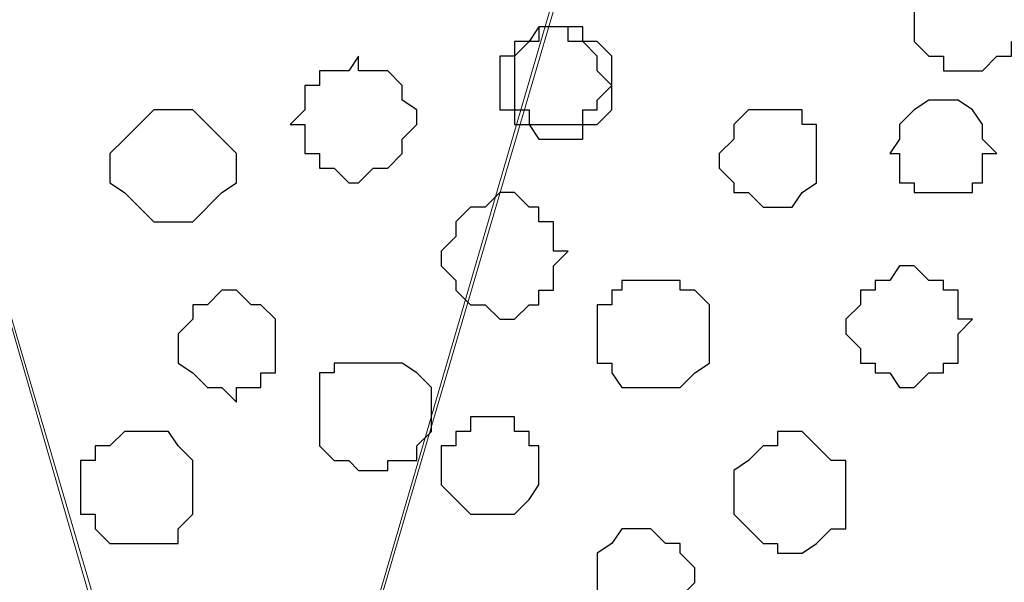
# Model space of a CAD drawing. Units: centimetres. Extents: x -8.8 to 8.5, y -11.7 to 13.4.
# Drawn here: x 3 to 3.4, y -0.4 to -0.1 of the extents above; entities that cross this region are included whole.
import ezdxf

# ---------------------------------------------------------------- set-up
doc = ezdxf.new("R2010")
doc.units = ezdxf.units.CM
doc.header["$MEASUREMENT"] = 0
doc.layers.add('Layer 1', color=7, linetype='Continuous')

msp = doc.modelspace()

# ---------------------------------------------------------------- linework, layer by layer
at = {"layer": 'Layer 1', "lineweight": 9}
for points, knots in [([(-0.62724, -0.37959), (-0.62724, 0.04495), (-0.62724, 0.67451), (-0.62724, 0.67451), (-0.62724, 0.67451), (-0.62724, 0.67451), (5.06024, 0.67451), (5.06024, 0.67451), (5.06024, 0.67451), (5.06024, 0.67451), (5.06024, -0.75847), (5.06024, -0.75847), (5.06024, -0.75847), (3.30246, -0.75847), (1.74131, -0.75847)], [0.3342945, 0.3342945, 0.3342945, 0.3342945, 0.5, 0.5, 0.5, 0.5, 0.75, 0.75, 0.75, 0.75, 1, 1, 1, 1.1389834, 1.1389834, 1.1389834, 1.1389834]), ([(3.07269, -0.57856), (3.07269, -0.57856), (2.77001, 0.45226), (2.77001, 0.45226), (2.77001, 0.45226), (2.77001, 0.45226), (2.76578, 0.47131), (2.76578, 0.47131), (2.76578, 0.47131), (2.76578, 0.47131), (2.77001, 0.48824), (2.77001, 0.48824), (2.77001, 0.48824), (2.77001, 0.48824), (2.77636, 0.50094), (2.77636, 0.50094), (2.77636, 0.50094), (2.77636, 0.50094), (2.78271, 0.51788), (2.78271, 0.51788), (2.78271, 0.51788), (2.78271, 0.51788), (2.81234, 0.54328), (2.81234, 0.54328), (2.81234, 0.54328), (2.81234, 0.54328), (2.85468, 0.56656), (2.85468, 0.56656), (2.85468, 0.56656), (2.85468, 0.56656), (2.90336, 0.58561), (2.90336, 0.58561), (2.90336, 0.58561), (2.90336, 0.58561), (2.95839, 0.59619), (2.95839, 0.59619), (2.95839, 0.59619), (2.95839, 0.59619), (3.01131, 0.60254), (3.01131, 0.60254), (3.01131, 0.60254), (3.01131, 0.60254), (3.07904, 0.60889), (3.07904, 0.60889), (3.07904, 0.60889), (3.07904, 0.60889), (3.13831, 0.60254), (3.13831, 0.60254), (3.13831, 0.60254), (3.13831, 0.60254), (3.19334, 0.59619), (3.19334, 0.59619), (3.19334, 0.59619), (3.19334, 0.59619), (3.24626, 0.58561), (3.24626, 0.58561), (3.24626, 0.58561), (3.24626, 0.58561), (3.29494, 0.56656), (3.29494, 0.56656), (3.29494, 0.56656), (3.29494, 0.56656), (3.33728, 0.54328), (3.33728, 0.54328), (3.33728, 0.54328), (3.33728, 0.54328), (3.36056, 0.51788), (3.36056, 0.51788), (3.36056, 0.51788), (3.36056, 0.51788), (3.37326, 0.50094), (3.37326, 0.50094), (3.37326, 0.50094), (3.37326, 0.50094), (3.37326, 0.48824), (3.37326, 0.48824), (3.37326, 0.48824), (3.37326, 0.48824), (3.37961, 0.47131), (3.37961, 0.47131), (3.37961, 0.47131), (3.37961, 0.47131), (3.37326, 0.45226), (3.37326, 0.45226), (3.37326, 0.45226), (3.37326, 0.45226), (3.07269, -0.57856), (3.07269, -0.57856)], [0, 0, 0, 0, 0.045455, 0.045455, 0.045455, 0.045455, 0.090909, 0.090909, 0.090909, 0.090909, 0.136364, 0.136364, 0.136364, 0.136364, 0.181818, 0.181818, 0.181818, 0.181818, 0.227273, 0.227273, 0.227273, 0.227273, 0.272727, 0.272727, 0.272727, 0.272727, 0.318182, 0.318182, 0.318182, 0.318182, 0.363636, 0.363636, 0.363636, 0.363636, 0.409091, 0.409091, 0.409091, 0.409091, 0.454545, 0.454545, 0.454545, 0.454545, 0.5, 0.5, 0.5, 0.5, 0.545455, 0.545455, 0.545455, 0.545455, 0.590909, 0.590909, 0.590909, 0.590909, 0.636364, 0.636364, 0.636364, 0.636364, 0.681818, 0.681818, 0.681818, 0.681818, 0.727273, 0.727273, 0.727273, 0.727273, 0.772727, 0.772727, 0.772727, 0.772727, 0.818182, 0.818182, 0.818182, 0.818182, 0.863636, 0.863636, 0.863636, 0.863636, 0.909091, 0.909091, 0.909091, 0.909091, 0.954545, 0.954545, 0.954545, 0.954545, 1, 1, 1, 1]), ([(3.76484, -0.30529), (3.72012, -0.45772), (3.68653, -0.57221), (3.68653, -0.57221), (3.68653, -0.57221), (3.38596, 0.45226), (3.38596, 0.45226), (3.38596, 0.45226), (3.38596, 0.45226), (3.38596, 0.48824), (3.38596, 0.48824), (3.38596, 0.48824), (3.38596, 0.48824), (3.39231, 0.50729), (3.39231, 0.50729), (3.39231, 0.50729), (3.39231, 0.50729), (3.39654, 0.51788), (3.39654, 0.51788), (3.39654, 0.51788), (3.39654, 0.51788), (3.42829, 0.54963), (3.42829, 0.54963), (3.42829, 0.54963), (3.42829, 0.54963), (3.47063, 0.57291), (3.47063, 0.57291), (3.47063, 0.57291), (3.47063, 0.57291), (3.51719, 0.58561), (3.51719, 0.58561), (3.51719, 0.58561), (3.51719, 0.58561), (3.57223, 0.59619), (3.57223, 0.59619), (3.57223, 0.59619), (3.57223, 0.59619), (3.62726, 0.60889), (3.62726, 0.60889), (3.62726, 0.60889), (3.62726, 0.60889), (3.75214, 0.60889), (3.75214, 0.60889), (3.75214, 0.60889), (3.75214, 0.60889), (3.75748, 0.60766), (3.76484, 0.60596)], [0.9832851, 0.9832851, 0.9832851, 0.9832851, 1, 1, 1, 1.05, 1.05, 1.05, 1.05, 1.1, 1.1, 1.1, 1.1, 1.15, 1.15, 1.15, 1.15, 1.2, 1.2, 1.2, 1.2, 1.25, 1.25, 1.25, 1.25, 1.3, 1.3, 1.3, 1.3, 1.35, 1.35, 1.35, 1.35, 1.4, 1.4, 1.4, 1.4, 1.45, 1.45, 1.45, 1.45, 1.5, 1.5, 1.5, 1.5, 1.5155787, 1.5155787, 1.5155787, 1.5155787]), ([(2.76578, 0.47554), (2.76578, 0.47554), (3.06634, -0.56586), (3.06634, -0.56586), (3.06634, -0.56586), (3.06634, -0.56586), (3.07269, -0.58279), (3.07269, -0.58279), (3.07269, -0.58279), (3.07269, -0.58279), (3.06634, -0.60184), (3.06634, -0.60184), (3.06634, -0.60184), (3.06634, -0.60184), (3.05999, -0.62089), (3.05999, -0.62089), (3.05999, -0.62089), (3.05999, -0.62089), (3.05364, -0.63147), (3.05364, -0.63147), (3.05364, -0.63147), (3.05364, -0.63147), (3.02401, -0.66111), (3.02401, -0.66111), (3.02401, -0.66111), (3.02401, -0.66111), (2.98168, -0.68016), (2.98168, -0.68016), (2.98168, -0.68016), (2.98168, -0.68016), (2.93299, -0.69921), (2.93299, -0.69921), (2.93299, -0.69921), (2.93299, -0.69921), (2.88008, -0.70979), (2.88008, -0.70979), (2.88008, -0.70979), (2.88008, -0.70979), (2.81869, -0.71614), (2.81869, -0.71614), (2.81869, -0.71614), (2.81869, -0.71614), (2.75308, -0.72249), (2.75308, -0.72249), (2.75308, -0.72249), (2.75308, -0.72249), (2.69169, -0.71614), (2.69169, -0.71614), (2.69169, -0.71614), (2.69169, -0.71614), (2.63243, -0.70979), (2.63243, -0.70979), (2.63243, -0.70979), (2.63243, -0.70979), (2.57739, -0.69921), (2.57739, -0.69921), (2.57739, -0.69921), (2.57739, -0.69921), (2.53083, -0.68016), (2.53083, -0.68016), (2.53083, -0.68016), (2.53083, -0.68016), (2.48849, -0.66111), (2.48849, -0.66111), (2.48849, -0.66111), (2.48849, -0.66111), (2.46309, -0.63147), (2.46309, -0.63147), (2.46309, -0.63147), (2.46309, -0.63147), (2.45251, -0.62089), (2.45251, -0.62089), (2.45251, -0.62089), (2.45251, -0.62089), (2.44616, -0.60184), (2.44616, -0.60184), (2.44616, -0.60184), (2.44616, -0.60184), (2.44616, -0.58279), (2.44616, -0.58279), (2.44616, -0.58279), (2.44616, -0.58279), (2.45251, -0.56586), (2.45251, -0.56586), (2.45251, -0.56586), (2.45251, -0.56586), (2.76578, 0.47554), (2.76578, 0.47554)], [0, 0, 0, 0, 0.045455, 0.045455, 0.045455, 0.045455, 0.090909, 0.090909, 0.090909, 0.090909, 0.136364, 0.136364, 0.136364, 0.136364, 0.181818, 0.181818, 0.181818, 0.181818, 0.227273, 0.227273, 0.227273, 0.227273, 0.272727, 0.272727, 0.272727, 0.272727, 0.318182, 0.318182, 0.318182, 0.318182, 0.363636, 0.363636, 0.363636, 0.363636, 0.409091, 0.409091, 0.409091, 0.409091, 0.454545, 0.454545, 0.454545, 0.454545, 0.5, 0.5, 0.5, 0.5, 0.545455, 0.545455, 0.545455, 0.545455, 0.590909, 0.590909, 0.590909, 0.590909, 0.636364, 0.636364, 0.636364, 0.636364, 0.681818, 0.681818, 0.681818, 0.681818, 0.727273, 0.727273, 0.727273, 0.727273, 0.772727, 0.772727, 0.772727, 0.772727, 0.818182, 0.818182, 0.818182, 0.818182, 0.863636, 0.863636, 0.863636, 0.863636, 0.909091, 0.909091, 0.909091, 0.909091, 0.954545, 0.954545, 0.954545, 0.954545, 1, 1, 1, 1]), ([(3.37961, 0.46496), (3.37961, 0.46496), (3.07904, -0.55951), (3.07904, -0.55951), (3.07904, -0.55951), (3.07904, -0.55951), (3.07269, -0.57856), (3.07269, -0.57856), (3.07269, -0.57856), (3.07269, -0.57856), (3.07904, -0.59549), (3.07904, -0.59549), (3.07904, -0.59549), (3.07904, -0.59549), (3.08328, -0.61454), (3.08328, -0.61454), (3.08328, -0.61454), (3.08328, -0.61454), (3.08963, -0.62512), (3.08963, -0.62512), (3.08963, -0.62512), (3.08963, -0.62512), (3.12138, -0.65687), (3.12138, -0.65687), (3.12138, -0.65687), (3.12138, -0.65687), (3.16159, -0.67381), (3.16159, -0.67381), (3.16159, -0.67381), (3.16159, -0.67381), (3.21028, -0.69286), (3.21028, -0.69286), (3.21028, -0.69286), (3.21028, -0.69286), (3.26531, -0.70344), (3.26531, -0.70344), (3.26531, -0.70344), (3.26531, -0.70344), (3.31823, -0.71614), (3.31823, -0.71614), (3.31823, -0.71614), (3.31823, -0.71614), (3.44523, -0.71614), (3.44523, -0.71614), (3.44523, -0.71614), (3.44523, -0.71614), (3.50026, -0.70344), (3.50026, -0.70344), (3.50026, -0.70344), (3.50026, -0.70344), (3.55318, -0.69286), (3.55318, -0.69286), (3.55318, -0.69286), (3.55318, -0.69286), (3.60186, -0.67381), (3.60186, -0.67381), (3.60186, -0.67381), (3.60186, -0.67381), (3.64419, -0.65687), (3.64419, -0.65687), (3.64419, -0.65687), (3.64419, -0.65687), (3.66959, -0.62512), (3.66959, -0.62512), (3.66959, -0.62512), (3.66959, -0.62512), (3.68018, -0.61454), (3.68018, -0.61454), (3.68018, -0.61454), (3.68018, -0.61454), (3.68018, -0.59549), (3.68018, -0.59549), (3.68018, -0.59549), (3.68018, -0.59549), (3.68653, -0.57856), (3.68653, -0.57856), (3.68653, -0.57856), (3.68653, -0.57856), (3.68018, -0.55951), (3.68018, -0.55951), (3.68018, -0.55951), (3.68018, -0.55951), (3.37961, 0.46496), (3.37961, 0.46496)], [0, 0, 0, 0, 0.047619, 0.047619, 0.047619, 0.047619, 0.095238, 0.095238, 0.095238, 0.095238, 0.142857, 0.142857, 0.142857, 0.142857, 0.190476, 0.190476, 0.190476, 0.190476, 0.238095, 0.238095, 0.238095, 0.238095, 0.285714, 0.285714, 0.285714, 0.285714, 0.333333, 0.333333, 0.333333, 0.333333, 0.380952, 0.380952, 0.380952, 0.380952, 0.428571, 0.428571, 0.428571, 0.428571, 0.47619, 0.47619, 0.47619, 0.47619, 0.52381, 0.52381, 0.52381, 0.52381, 0.571429, 0.571429, 0.571429, 0.571429, 0.619048, 0.619048, 0.619048, 0.619048, 0.666667, 0.666667, 0.666667, 0.666667, 0.714286, 0.714286, 0.714286, 0.714286, 0.761905, 0.761905, 0.761905, 0.761905, 0.809524, 0.809524, 0.809524, 0.809524, 0.857143, 0.857143, 0.857143, 0.857143, 0.904762, 0.904762, 0.904762, 0.904762, 0.952381, 0.952381, 0.952381, 0.952381, 1, 1, 1, 1])]:
    msp.add_open_spline(points, degree=3, knots=knots, dxfattribs=at)
at = {"layer": 'Layer 1', "color": 8}
for points, knots in [([(3.39231, -0.13829), (3.39231, -0.13829), (3.37961, -0.13829), (3.37961, -0.13829), (3.37961, -0.13829), (3.37961, -0.13829), (3.37961, -0.13194), (3.37961, -0.13194), (3.37961, -0.13194), (3.37961, -0.13194), (3.37326, -0.13194), (3.37326, -0.13194), (3.37326, -0.13194), (3.37326, -0.13194), (3.36691, -0.12559), (3.36691, -0.12559), (3.36691, -0.12559), (3.36691, -0.12559), (3.36691, -0.10231), (3.36691, -0.10231), (3.36691, -0.10231), (3.36691, -0.10231), (3.37326, -0.09596), (3.37326, -0.09596), (3.37326, -0.09596), (3.37326, -0.09596), (3.37961, -0.09596), (3.37961, -0.09596), (3.37961, -0.09596), (3.37961, -0.09596), (3.37961, -0.08961), (3.37961, -0.08961), (3.37961, -0.08961), (3.37961, -0.08961), (3.39654, -0.08961), (3.39654, -0.08961), (3.39654, -0.08961), (3.39654, -0.08961), (3.40289, -0.09596), (3.40289, -0.09596), (3.40289, -0.09596), (3.40289, -0.09596), (3.40924, -0.09596), (3.40924, -0.09596), (3.40924, -0.09596), (3.40924, -0.09596), (3.40924, -0.10231), (3.40924, -0.10231), (3.40924, -0.10231), (3.40924, -0.10231), (3.41559, -0.10231), (3.41559, -0.10231), (3.41559, -0.10231), (3.41559, -0.10231), (3.41559, -0.12559), (3.41559, -0.12559), (3.41559, -0.12559), (3.41559, -0.12559), (3.40924, -0.12559), (3.40924, -0.12559), (3.40924, -0.12559), (3.40924, -0.12559), (3.40924, -0.13194), (3.40924, -0.13194), (3.40924, -0.13194), (3.40924, -0.13194), (3.40289, -0.13194), (3.40289, -0.13194), (3.40289, -0.13194), (3.40289, -0.13194), (3.39654, -0.13829), (3.39654, -0.13829), (3.39654, -0.13829), (3.39654, -0.13829), (3.39231, -0.13829), (3.39231, -0.13829)], [0, 0, 0, 0, 0.052632, 0.052632, 0.052632, 0.052632, 0.105263, 0.105263, 0.105263, 0.105263, 0.157895, 0.157895, 0.157895, 0.157895, 0.210526, 0.210526, 0.210526, 0.210526, 0.263158, 0.263158, 0.263158, 0.263158, 0.315789, 0.315789, 0.315789, 0.315789, 0.368421, 0.368421, 0.368421, 0.368421, 0.421053, 0.421053, 0.421053, 0.421053, 0.473684, 0.473684, 0.473684, 0.473684, 0.526316, 0.526316, 0.526316, 0.526316, 0.578947, 0.578947, 0.578947, 0.578947, 0.631579, 0.631579, 0.631579, 0.631579, 0.684211, 0.684211, 0.684211, 0.684211, 0.736842, 0.736842, 0.736842, 0.736842, 0.789474, 0.789474, 0.789474, 0.789474, 0.842105, 0.842105, 0.842105, 0.842105, 0.894737, 0.894737, 0.894737, 0.894737, 0.947368, 0.947368, 0.947368, 0.947368, 1, 1, 1, 1]), ([(3.31399, -0.34784), (3.31399, -0.34784), (3.30764, -0.34784), (3.30764, -0.34784), (3.30764, -0.34784), (3.30764, -0.34784), (3.30764, -0.34361), (3.30764, -0.34361), (3.30764, -0.34361), (3.30764, -0.34361), (3.30129, -0.34361), (3.30129, -0.34361), (3.30129, -0.34361), (3.30129, -0.34361), (3.28859, -0.33091), (3.28859, -0.33091), (3.28859, -0.33091), (3.28859, -0.33091), (3.28859, -0.31186), (3.28859, -0.31186), (3.28859, -0.31186), (3.28859, -0.31186), (3.29494, -0.30762), (3.29494, -0.30762), (3.29494, -0.30762), (3.29494, -0.30762), (3.30129, -0.30127), (3.30129, -0.30127), (3.30129, -0.30127), (3.30129, -0.30127), (3.30764, -0.30127), (3.30764, -0.30127), (3.30764, -0.30127), (3.30764, -0.30127), (3.30764, -0.29492), (3.30764, -0.29492), (3.30764, -0.29492), (3.30764, -0.29492), (3.31823, -0.29492), (3.31823, -0.29492), (3.31823, -0.29492), (3.31823, -0.29492), (3.33093, -0.30762), (3.33093, -0.30762), (3.33093, -0.30762), (3.33093, -0.30762), (3.33728, -0.30762), (3.33728, -0.30762), (3.33728, -0.30762), (3.33728, -0.30762), (3.33728, -0.33726), (3.33728, -0.33726), (3.33728, -0.33726), (3.33728, -0.33726), (3.33093, -0.33726), (3.33093, -0.33726), (3.33093, -0.33726), (3.33093, -0.33726), (3.32458, -0.34361), (3.32458, -0.34361), (3.32458, -0.34361), (3.32458, -0.34361), (3.31823, -0.34784), (3.31823, -0.34784), (3.31823, -0.34784), (3.31823, -0.34784), (3.31399, -0.34784), (3.31399, -0.34784)], [0, 0, 0, 0, 0.058824, 0.058824, 0.058824, 0.058824, 0.117647, 0.117647, 0.117647, 0.117647, 0.176471, 0.176471, 0.176471, 0.176471, 0.235294, 0.235294, 0.235294, 0.235294, 0.294118, 0.294118, 0.294118, 0.294118, 0.352941, 0.352941, 0.352941, 0.352941, 0.411765, 0.411765, 0.411765, 0.411765, 0.470588, 0.470588, 0.470588, 0.470588, 0.529412, 0.529412, 0.529412, 0.529412, 0.588235, 0.588235, 0.588235, 0.588235, 0.647059, 0.647059, 0.647059, 0.647059, 0.705882, 0.705882, 0.705882, 0.705882, 0.764706, 0.764706, 0.764706, 0.764706, 0.823529, 0.823529, 0.823529, 0.823529, 0.882353, 0.882353, 0.882353, 0.882353, 0.941176, 0.941176, 0.941176, 0.941176, 1, 1, 1, 1])]:
    msp.add_open_spline(points, degree=3, knots=knots, dxfattribs=at)
at = {"layer": 'Layer 1', "color": 253}
for points, knots in [([(3.21028, -0.16792), (3.21028, -0.16792), (3.20393, -0.16792), (3.20393, -0.16792), (3.20393, -0.16792), (3.20393, -0.16792), (3.19969, -0.16157), (3.19969, -0.16157), (3.19969, -0.16157), (3.19969, -0.16157), (3.19334, -0.16157), (3.19334, -0.16157), (3.19334, -0.16157), (3.19334, -0.16157), (3.19334, -0.15522), (3.19334, -0.15522), (3.19334, -0.15522), (3.19334, -0.15522), (3.18699, -0.15522), (3.18699, -0.15522), (3.18699, -0.15522), (3.18699, -0.15522), (3.18699, -0.13194), (3.18699, -0.13194), (3.18699, -0.13194), (3.18699, -0.13194), (3.19334, -0.13194), (3.19334, -0.13194), (3.19334, -0.13194), (3.19334, -0.13194), (3.19334, -0.12559), (3.19334, -0.12559), (3.19334, -0.12559), (3.19334, -0.12559), (3.19969, -0.12559), (3.19969, -0.12559), (3.19969, -0.12559), (3.19969, -0.12559), (3.20393, -0.11924), (3.20393, -0.11924), (3.20393, -0.11924), (3.20393, -0.11924), (3.22298, -0.11924), (3.22298, -0.11924), (3.22298, -0.11924), (3.22298, -0.11924), (3.22298, -0.12559), (3.22298, -0.12559), (3.22298, -0.12559), (3.22298, -0.12559), (3.22933, -0.12559), (3.22933, -0.12559), (3.22933, -0.12559), (3.22933, -0.12559), (3.23568, -0.13194), (3.23568, -0.13194), (3.23568, -0.13194), (3.23568, -0.13194), (3.23568, -0.15522), (3.23568, -0.15522), (3.23568, -0.15522), (3.23568, -0.15522), (3.22933, -0.16157), (3.22933, -0.16157), (3.22933, -0.16157), (3.22933, -0.16157), (3.22298, -0.16157), (3.22298, -0.16157), (3.22298, -0.16157), (3.22298, -0.16157), (3.22298, -0.16792), (3.22298, -0.16792), (3.22298, -0.16792), (3.22298, -0.16792), (3.21028, -0.16792), (3.21028, -0.16792)], [0, 0, 0, 0, 0.052632, 0.052632, 0.052632, 0.052632, 0.105263, 0.105263, 0.105263, 0.105263, 0.157895, 0.157895, 0.157895, 0.157895, 0.210526, 0.210526, 0.210526, 0.210526, 0.263158, 0.263158, 0.263158, 0.263158, 0.315789, 0.315789, 0.315789, 0.315789, 0.368421, 0.368421, 0.368421, 0.368421, 0.421053, 0.421053, 0.421053, 0.421053, 0.473684, 0.473684, 0.473684, 0.473684, 0.526316, 0.526316, 0.526316, 0.526316, 0.578947, 0.578947, 0.578947, 0.578947, 0.631579, 0.631579, 0.631579, 0.631579, 0.684211, 0.684211, 0.684211, 0.684211, 0.736842, 0.736842, 0.736842, 0.736842, 0.789474, 0.789474, 0.789474, 0.789474, 0.842105, 0.842105, 0.842105, 0.842105, 0.894737, 0.894737, 0.894737, 0.894737, 0.947368, 0.947368, 0.947368, 0.947368, 1, 1, 1, 1]), ([(3.12561, -0.18697), (3.12561, -0.18697), (3.12138, -0.18697), (3.12138, -0.18697), (3.12138, -0.18697), (3.12138, -0.18697), (3.11503, -0.18062), (3.11503, -0.18062), (3.11503, -0.18062), (3.11503, -0.18062), (3.10868, -0.18062), (3.10868, -0.18062), (3.10868, -0.18062), (3.10868, -0.18062), (3.10868, -0.17427), (3.10868, -0.17427), (3.10868, -0.17427), (3.10868, -0.17427), (3.10233, -0.17427), (3.10233, -0.17427), (3.10233, -0.17427), (3.10233, -0.17427), (3.10233, -0.16157), (3.10233, -0.16157), (3.10233, -0.16157), (3.10233, -0.16157), (3.09598, -0.16157), (3.09598, -0.16157), (3.09598, -0.16157), (3.09598, -0.16157), (3.10233, -0.15522), (3.10233, -0.15522), (3.10233, -0.15522), (3.10233, -0.15522), (3.10233, -0.14464), (3.10233, -0.14464), (3.10233, -0.14464), (3.10233, -0.14464), (3.10868, -0.14464), (3.10868, -0.14464), (3.10868, -0.14464), (3.10868, -0.14464), (3.10868, -0.13829), (3.10868, -0.13829), (3.10868, -0.13829), (3.10868, -0.13829), (3.12138, -0.13829), (3.12138, -0.13829), (3.12138, -0.13829), (3.12138, -0.13829), (3.12561, -0.13194), (3.12561, -0.13194), (3.12561, -0.13194), (3.12561, -0.13194), (3.12561, -0.13829), (3.12561, -0.13829), (3.12561, -0.13829), (3.12561, -0.13829), (3.13831, -0.13829), (3.13831, -0.13829), (3.13831, -0.13829), (3.13831, -0.13829), (3.14466, -0.14464), (3.14466, -0.14464), (3.14466, -0.14464), (3.14466, -0.14464), (3.14466, -0.15099), (3.14466, -0.15099), (3.14466, -0.15099), (3.14466, -0.15099), (3.15101, -0.15522), (3.15101, -0.15522), (3.15101, -0.15522), (3.15101, -0.15522), (3.15101, -0.16157), (3.15101, -0.16157), (3.15101, -0.16157), (3.15101, -0.16157), (3.14466, -0.16792), (3.14466, -0.16792), (3.14466, -0.16792), (3.14466, -0.16792), (3.14466, -0.17427), (3.14466, -0.17427), (3.14466, -0.17427), (3.14466, -0.17427), (3.13831, -0.18062), (3.13831, -0.18062), (3.13831, -0.18062), (3.13831, -0.18062), (3.13196, -0.18062), (3.13196, -0.18062), (3.13196, -0.18062), (3.13196, -0.18062), (3.12561, -0.18697), (3.12561, -0.18697)], [0, 0, 0, 0, 0.041667, 0.041667, 0.041667, 0.041667, 0.083333, 0.083333, 0.083333, 0.083333, 0.125, 0.125, 0.125, 0.125, 0.166667, 0.166667, 0.166667, 0.166667, 0.208333, 0.208333, 0.208333, 0.208333, 0.25, 0.25, 0.25, 0.25, 0.291667, 0.291667, 0.291667, 0.291667, 0.333333, 0.333333, 0.333333, 0.333333, 0.375, 0.375, 0.375, 0.375, 0.416667, 0.416667, 0.416667, 0.416667, 0.458333, 0.458333, 0.458333, 0.458333, 0.5, 0.5, 0.5, 0.5, 0.541667, 0.541667, 0.541667, 0.541667, 0.583333, 0.583333, 0.583333, 0.583333, 0.625, 0.625, 0.625, 0.625, 0.666667, 0.666667, 0.666667, 0.666667, 0.708333, 0.708333, 0.708333, 0.708333, 0.75, 0.75, 0.75, 0.75, 0.791667, 0.791667, 0.791667, 0.791667, 0.833333, 0.833333, 0.833333, 0.833333, 0.875, 0.875, 0.875, 0.875, 0.916667, 0.916667, 0.916667, 0.916667, 0.958333, 0.958333, 0.958333, 0.958333, 1, 1, 1, 1]), ([(3.04729, -0.20391), (3.04729, -0.20391), (3.03671, -0.20391), (3.03671, -0.20391), (3.03671, -0.20391), (3.03671, -0.20391), (3.03036, -0.19756), (3.03036, -0.19756), (3.03036, -0.19756), (3.03036, -0.19756), (3.02401, -0.19121), (3.02401, -0.19121), (3.02401, -0.19121), (3.02401, -0.19121), (3.01766, -0.18697), (3.01766, -0.18697), (3.01766, -0.18697), (3.01766, -0.18697), (3.01766, -0.17427), (3.01766, -0.17427), (3.01766, -0.17427), (3.01766, -0.17427), (3.02401, -0.16792), (3.02401, -0.16792), (3.02401, -0.16792), (3.02401, -0.16792), (3.03036, -0.16157), (3.03036, -0.16157), (3.03036, -0.16157), (3.03036, -0.16157), (3.03671, -0.15522), (3.03671, -0.15522), (3.03671, -0.15522), (3.03671, -0.15522), (3.05364, -0.15522), (3.05364, -0.15522), (3.05364, -0.15522), (3.05364, -0.15522), (3.07269, -0.17427), (3.07269, -0.17427), (3.07269, -0.17427), (3.07269, -0.17427), (3.07269, -0.18697), (3.07269, -0.18697), (3.07269, -0.18697), (3.07269, -0.18697), (3.06634, -0.19121), (3.06634, -0.19121), (3.06634, -0.19121), (3.06634, -0.19121), (3.05364, -0.20391), (3.05364, -0.20391), (3.05364, -0.20391), (3.05364, -0.20391), (3.04729, -0.20391), (3.04729, -0.20391)], [0, 0, 0, 0, 0.071429, 0.071429, 0.071429, 0.071429, 0.142857, 0.142857, 0.142857, 0.142857, 0.214286, 0.214286, 0.214286, 0.214286, 0.285714, 0.285714, 0.285714, 0.285714, 0.357143, 0.357143, 0.357143, 0.357143, 0.428571, 0.428571, 0.428571, 0.428571, 0.5, 0.5, 0.5, 0.5, 0.571429, 0.571429, 0.571429, 0.571429, 0.642857, 0.642857, 0.642857, 0.642857, 0.714286, 0.714286, 0.714286, 0.714286, 0.785714, 0.785714, 0.785714, 0.785714, 0.857143, 0.857143, 0.857143, 0.857143, 0.928571, 0.928571, 0.928571, 0.928571, 1, 1, 1, 1]), ([(3.28224, -0.17427), (3.28224, -0.17427), (3.28859, -0.16792), (3.28859, -0.16792), (3.28859, -0.16792), (3.28859, -0.16792), (3.28859, -0.16157), (3.28859, -0.16157), (3.28859, -0.16157), (3.28859, -0.16157), (3.29494, -0.15522), (3.29494, -0.15522), (3.29494, -0.15522), (3.29494, -0.15522), (3.31823, -0.15522), (3.31823, -0.15522), (3.31823, -0.15522), (3.31823, -0.15522), (3.31823, -0.16157), (3.31823, -0.16157), (3.31823, -0.16157), (3.31823, -0.16157), (3.32458, -0.16157), (3.32458, -0.16157), (3.32458, -0.16157), (3.32458, -0.16157), (3.32458, -0.18697), (3.32458, -0.18697), (3.32458, -0.18697), (3.32458, -0.18697), (3.31823, -0.19121), (3.31823, -0.19121), (3.31823, -0.19121), (3.31823, -0.19121), (3.31399, -0.19756), (3.31399, -0.19756), (3.31399, -0.19756), (3.31399, -0.19756), (3.30129, -0.19756), (3.30129, -0.19756), (3.30129, -0.19756), (3.30129, -0.19756), (3.29494, -0.19121), (3.29494, -0.19121), (3.29494, -0.19121), (3.29494, -0.19121), (3.28859, -0.19121), (3.28859, -0.19121), (3.28859, -0.19121), (3.28859, -0.19121), (3.28859, -0.18697), (3.28859, -0.18697), (3.28859, -0.18697), (3.28859, -0.18697), (3.28224, -0.18062), (3.28224, -0.18062), (3.28224, -0.18062), (3.28224, -0.18062), (3.28224, -0.17427), (3.28224, -0.17427)], [0, 0, 0, 0, 0.066667, 0.066667, 0.066667, 0.066667, 0.133333, 0.133333, 0.133333, 0.133333, 0.2, 0.2, 0.2, 0.2, 0.266667, 0.266667, 0.266667, 0.266667, 0.333333, 0.333333, 0.333333, 0.333333, 0.4, 0.4, 0.4, 0.4, 0.466667, 0.466667, 0.466667, 0.466667, 0.533333, 0.533333, 0.533333, 0.533333, 0.6, 0.6, 0.6, 0.6, 0.666667, 0.666667, 0.666667, 0.666667, 0.733333, 0.733333, 0.733333, 0.733333, 0.8, 0.8, 0.8, 0.8, 0.866667, 0.866667, 0.866667, 0.866667, 0.933333, 0.933333, 0.933333, 0.933333, 1, 1, 1, 1]), ([(3.18699, -0.24624), (3.18699, -0.24624), (3.18064, -0.23989), (3.18064, -0.23989), (3.18064, -0.23989), (3.18064, -0.23989), (3.17429, -0.23989), (3.17429, -0.23989), (3.17429, -0.23989), (3.17429, -0.23989), (3.16794, -0.23354), (3.16794, -0.23354), (3.16794, -0.23354), (3.16794, -0.23354), (3.16794, -0.22931), (3.16794, -0.22931), (3.16794, -0.22931), (3.16794, -0.22931), (3.16159, -0.22296), (3.16159, -0.22296), (3.16159, -0.22296), (3.16159, -0.22296), (3.16159, -0.21661), (3.16159, -0.21661), (3.16159, -0.21661), (3.16159, -0.21661), (3.16794, -0.21026), (3.16794, -0.21026), (3.16794, -0.21026), (3.16794, -0.21026), (3.16794, -0.20391), (3.16794, -0.20391), (3.16794, -0.20391), (3.16794, -0.20391), (3.17429, -0.19756), (3.17429, -0.19756), (3.17429, -0.19756), (3.17429, -0.19756), (3.18064, -0.19756), (3.18064, -0.19756), (3.18064, -0.19756), (3.18064, -0.19756), (3.18699, -0.19121), (3.18699, -0.19121), (3.18699, -0.19121), (3.18699, -0.19121), (3.19334, -0.19121), (3.19334, -0.19121), (3.19334, -0.19121), (3.19334, -0.19121), (3.19969, -0.19756), (3.19969, -0.19756), (3.19969, -0.19756), (3.19969, -0.19756), (3.20393, -0.19756), (3.20393, -0.19756), (3.20393, -0.19756), (3.20393, -0.19756), (3.20393, -0.20391), (3.20393, -0.20391), (3.20393, -0.20391), (3.20393, -0.20391), (3.21028, -0.20391), (3.21028, -0.20391), (3.21028, -0.20391), (3.21028, -0.20391), (3.21028, -0.21661), (3.21028, -0.21661), (3.21028, -0.21661), (3.21028, -0.21661), (3.21663, -0.21661), (3.21663, -0.21661), (3.21663, -0.21661), (3.21663, -0.21661), (3.21028, -0.22296), (3.21028, -0.22296), (3.21028, -0.22296), (3.21028, -0.22296), (3.21028, -0.23354), (3.21028, -0.23354), (3.21028, -0.23354), (3.21028, -0.23354), (3.20393, -0.23354), (3.20393, -0.23354), (3.20393, -0.23354), (3.20393, -0.23354), (3.20393, -0.23989), (3.20393, -0.23989), (3.20393, -0.23989), (3.20393, -0.23989), (3.19969, -0.23989), (3.19969, -0.23989), (3.19969, -0.23989), (3.19969, -0.23989), (3.19334, -0.24624), (3.19334, -0.24624), (3.19334, -0.24624), (3.19334, -0.24624), (3.18699, -0.24624), (3.18699, -0.24624)], [0, 0, 0, 0, 0.04, 0.04, 0.04, 0.04, 0.08, 0.08, 0.08, 0.08, 0.12, 0.12, 0.12, 0.12, 0.16, 0.16, 0.16, 0.16, 0.2, 0.2, 0.2, 0.2, 0.24, 0.24, 0.24, 0.24, 0.28, 0.28, 0.28, 0.28, 0.32, 0.32, 0.32, 0.32, 0.36, 0.36, 0.36, 0.36, 0.4, 0.4, 0.4, 0.4, 0.44, 0.44, 0.44, 0.44, 0.48, 0.48, 0.48, 0.48, 0.52, 0.52, 0.52, 0.52, 0.56, 0.56, 0.56, 0.56, 0.6, 0.6, 0.6, 0.6, 0.64, 0.64, 0.64, 0.64, 0.68, 0.68, 0.68, 0.68, 0.72, 0.72, 0.72, 0.72, 0.76, 0.76, 0.76, 0.76, 0.8, 0.8, 0.8, 0.8, 0.84, 0.84, 0.84, 0.84, 0.88, 0.88, 0.88, 0.88, 0.92, 0.92, 0.92, 0.92, 0.96, 0.96, 0.96, 0.96, 1, 1, 1, 1]), ([(3.25261, -0.27587), (3.25261, -0.27587), (3.23991, -0.27587), (3.23991, -0.27587), (3.23991, -0.27587), (3.23991, -0.27587), (3.23568, -0.26952), (3.23568, -0.26952), (3.23568, -0.26952), (3.23568, -0.26952), (3.23568, -0.26529), (3.23568, -0.26529), (3.23568, -0.26529), (3.23568, -0.26529), (3.22933, -0.26529), (3.22933, -0.26529), (3.22933, -0.26529), (3.22933, -0.26529), (3.22933, -0.23989), (3.22933, -0.23989), (3.22933, -0.23989), (3.22933, -0.23989), (3.23568, -0.23989), (3.23568, -0.23989), (3.23568, -0.23989), (3.23568, -0.23989), (3.23568, -0.23354), (3.23568, -0.23354), (3.23568, -0.23354), (3.23568, -0.23354), (3.23991, -0.23354), (3.23991, -0.23354), (3.23991, -0.23354), (3.23991, -0.23354), (3.23991, -0.22931), (3.23991, -0.22931), (3.23991, -0.22931), (3.23991, -0.22931), (3.26531, -0.22931), (3.26531, -0.22931), (3.26531, -0.22931), (3.26531, -0.22931), (3.26531, -0.23354), (3.26531, -0.23354), (3.26531, -0.23354), (3.26531, -0.23354), (3.27166, -0.23354), (3.27166, -0.23354), (3.27166, -0.23354), (3.27166, -0.23354), (3.27801, -0.23989), (3.27801, -0.23989), (3.27801, -0.23989), (3.27801, -0.23989), (3.27801, -0.26529), (3.27801, -0.26529), (3.27801, -0.26529), (3.27801, -0.26529), (3.27166, -0.26952), (3.27166, -0.26952), (3.27166, -0.26952), (3.27166, -0.26952), (3.26531, -0.27587), (3.26531, -0.27587), (3.26531, -0.27587), (3.26531, -0.27587), (3.25261, -0.27587), (3.25261, -0.27587)], [0, 0, 0, 0, 0.058824, 0.058824, 0.058824, 0.058824, 0.117647, 0.117647, 0.117647, 0.117647, 0.176471, 0.176471, 0.176471, 0.176471, 0.235294, 0.235294, 0.235294, 0.235294, 0.294118, 0.294118, 0.294118, 0.294118, 0.352941, 0.352941, 0.352941, 0.352941, 0.411765, 0.411765, 0.411765, 0.411765, 0.470588, 0.470588, 0.470588, 0.470588, 0.529412, 0.529412, 0.529412, 0.529412, 0.588235, 0.588235, 0.588235, 0.588235, 0.647059, 0.647059, 0.647059, 0.647059, 0.705882, 0.705882, 0.705882, 0.705882, 0.764706, 0.764706, 0.764706, 0.764706, 0.823529, 0.823529, 0.823529, 0.823529, 0.882353, 0.882353, 0.882353, 0.882353, 0.941176, 0.941176, 0.941176, 0.941176, 1, 1, 1, 1]), ([(3.04729, -0.25894), (3.04729, -0.25894), (3.04729, -0.25259), (3.04729, -0.25259), (3.04729, -0.25259), (3.04729, -0.25259), (3.05364, -0.24624), (3.05364, -0.24624), (3.05364, -0.24624), (3.05364, -0.24624), (3.05364, -0.23989), (3.05364, -0.23989), (3.05364, -0.23989), (3.05364, -0.23989), (3.05999, -0.23989), (3.05999, -0.23989), (3.05999, -0.23989), (3.05999, -0.23989), (3.06634, -0.23354), (3.06634, -0.23354), (3.06634, -0.23354), (3.06634, -0.23354), (3.07269, -0.23354), (3.07269, -0.23354), (3.07269, -0.23354), (3.07269, -0.23354), (3.07904, -0.23989), (3.07904, -0.23989), (3.07904, -0.23989), (3.07904, -0.23989), (3.08328, -0.23989), (3.08328, -0.23989), (3.08328, -0.23989), (3.08328, -0.23989), (3.08963, -0.24624), (3.08963, -0.24624), (3.08963, -0.24624), (3.08963, -0.24624), (3.08963, -0.26952), (3.08963, -0.26952), (3.08963, -0.26952), (3.08963, -0.26952), (3.08328, -0.26952), (3.08328, -0.26952), (3.08328, -0.26952), (3.08328, -0.26952), (3.08328, -0.27587), (3.08328, -0.27587), (3.08328, -0.27587), (3.08328, -0.27587), (3.07269, -0.27587), (3.07269, -0.27587), (3.07269, -0.27587), (3.07269, -0.27587), (3.07269, -0.28222), (3.07269, -0.28222), (3.07269, -0.28222), (3.07269, -0.28222), (3.06634, -0.27587), (3.06634, -0.27587), (3.06634, -0.27587), (3.06634, -0.27587), (3.05999, -0.27587), (3.05999, -0.27587), (3.05999, -0.27587), (3.05999, -0.27587), (3.05364, -0.26952), (3.05364, -0.26952), (3.05364, -0.26952), (3.05364, -0.26952), (3.04729, -0.26529), (3.04729, -0.26529), (3.04729, -0.26529), (3.04729, -0.26529), (3.04729, -0.25894), (3.04729, -0.25894)], [0, 0, 0, 0, 0.052632, 0.052632, 0.052632, 0.052632, 0.105263, 0.105263, 0.105263, 0.105263, 0.157895, 0.157895, 0.157895, 0.157895, 0.210526, 0.210526, 0.210526, 0.210526, 0.263158, 0.263158, 0.263158, 0.263158, 0.315789, 0.315789, 0.315789, 0.315789, 0.368421, 0.368421, 0.368421, 0.368421, 0.421053, 0.421053, 0.421053, 0.421053, 0.473684, 0.473684, 0.473684, 0.473684, 0.526316, 0.526316, 0.526316, 0.526316, 0.578947, 0.578947, 0.578947, 0.578947, 0.631579, 0.631579, 0.631579, 0.631579, 0.684211, 0.684211, 0.684211, 0.684211, 0.736842, 0.736842, 0.736842, 0.736842, 0.789474, 0.789474, 0.789474, 0.789474, 0.842105, 0.842105, 0.842105, 0.842105, 0.894737, 0.894737, 0.894737, 0.894737, 0.947368, 0.947368, 0.947368, 0.947368, 1, 1, 1, 1]), ([(3.13196, -0.31186), (3.13196, -0.31186), (3.12561, -0.31186), (3.12561, -0.31186), (3.12561, -0.31186), (3.12561, -0.31186), (3.12138, -0.30762), (3.12138, -0.30762), (3.12138, -0.30762), (3.12138, -0.30762), (3.11503, -0.30762), (3.11503, -0.30762), (3.11503, -0.30762), (3.11503, -0.30762), (3.10868, -0.30127), (3.10868, -0.30127), (3.10868, -0.30127), (3.10868, -0.30127), (3.10868, -0.26952), (3.10868, -0.26952), (3.10868, -0.26952), (3.10868, -0.26952), (3.11503, -0.26952), (3.11503, -0.26952), (3.11503, -0.26952), (3.11503, -0.26952), (3.11503, -0.26529), (3.11503, -0.26529), (3.11503, -0.26529), (3.11503, -0.26529), (3.14466, -0.26529), (3.14466, -0.26529), (3.14466, -0.26529), (3.14466, -0.26529), (3.15101, -0.26952), (3.15101, -0.26952), (3.15101, -0.26952), (3.15101, -0.26952), (3.15736, -0.27587), (3.15736, -0.27587), (3.15736, -0.27587), (3.15736, -0.27587), (3.15736, -0.29492), (3.15736, -0.29492), (3.15736, -0.29492), (3.15736, -0.29492), (3.15101, -0.30127), (3.15101, -0.30127), (3.15101, -0.30127), (3.15101, -0.30127), (3.15101, -0.30762), (3.15101, -0.30762), (3.15101, -0.30762), (3.15101, -0.30762), (3.13831, -0.30762), (3.13831, -0.30762), (3.13831, -0.30762), (3.13831, -0.30762), (3.13831, -0.31186), (3.13831, -0.31186), (3.13831, -0.31186), (3.13831, -0.31186), (3.13196, -0.31186), (3.13196, -0.31186)], [0, 0, 0, 0, 0.0625, 0.0625, 0.0625, 0.0625, 0.125, 0.125, 0.125, 0.125, 0.1875, 0.1875, 0.1875, 0.1875, 0.25, 0.25, 0.25, 0.25, 0.3125, 0.3125, 0.3125, 0.3125, 0.375, 0.375, 0.375, 0.375, 0.4375, 0.4375, 0.4375, 0.4375, 0.5, 0.5, 0.5, 0.5, 0.5625, 0.5625, 0.5625, 0.5625, 0.625, 0.625, 0.625, 0.625, 0.6875, 0.6875, 0.6875, 0.6875, 0.75, 0.75, 0.75, 0.75, 0.8125, 0.8125, 0.8125, 0.8125, 0.875, 0.875, 0.875, 0.875, 0.9375, 0.9375, 0.9375, 0.9375, 1, 1, 1, 1]), ([(3.16159, -0.31186), (3.16159, -0.31186), (3.16159, -0.30127), (3.16159, -0.30127), (3.16159, -0.30127), (3.16159, -0.30127), (3.16794, -0.30127), (3.16794, -0.30127), (3.16794, -0.30127), (3.16794, -0.30127), (3.16794, -0.29492), (3.16794, -0.29492), (3.16794, -0.29492), (3.16794, -0.29492), (3.17429, -0.29492), (3.17429, -0.29492), (3.17429, -0.29492), (3.17429, -0.29492), (3.17429, -0.28857), (3.17429, -0.28857), (3.17429, -0.28857), (3.17429, -0.28857), (3.19334, -0.28857), (3.19334, -0.28857), (3.19334, -0.28857), (3.19334, -0.28857), (3.19334, -0.29492), (3.19334, -0.29492), (3.19334, -0.29492), (3.19334, -0.29492), (3.19969, -0.29492), (3.19969, -0.29492), (3.19969, -0.29492), (3.19969, -0.29492), (3.19969, -0.30127), (3.19969, -0.30127), (3.19969, -0.30127), (3.19969, -0.30127), (3.20393, -0.30127), (3.20393, -0.30127), (3.20393, -0.30127), (3.20393, -0.30127), (3.20393, -0.31821), (3.20393, -0.31821), (3.20393, -0.31821), (3.20393, -0.31821), (3.19969, -0.32456), (3.19969, -0.32456), (3.19969, -0.32456), (3.19969, -0.32456), (3.19334, -0.33091), (3.19334, -0.33091), (3.19334, -0.33091), (3.19334, -0.33091), (3.17429, -0.33091), (3.17429, -0.33091), (3.17429, -0.33091), (3.17429, -0.33091), (3.16159, -0.31821), (3.16159, -0.31821), (3.16159, -0.31821), (3.16159, -0.31821), (3.16159, -0.31186), (3.16159, -0.31186)], [0, 0, 0, 0, 0.0625, 0.0625, 0.0625, 0.0625, 0.125, 0.125, 0.125, 0.125, 0.1875, 0.1875, 0.1875, 0.1875, 0.25, 0.25, 0.25, 0.25, 0.3125, 0.3125, 0.3125, 0.3125, 0.375, 0.375, 0.375, 0.375, 0.4375, 0.4375, 0.4375, 0.4375, 0.5, 0.5, 0.5, 0.5, 0.5625, 0.5625, 0.5625, 0.5625, 0.625, 0.625, 0.625, 0.625, 0.6875, 0.6875, 0.6875, 0.6875, 0.75, 0.75, 0.75, 0.75, 0.8125, 0.8125, 0.8125, 0.8125, 0.875, 0.875, 0.875, 0.875, 0.9375, 0.9375, 0.9375, 0.9375, 1, 1, 1, 1]), ([(3.03036, -0.34361), (3.03036, -0.34361), (3.01766, -0.34361), (3.01766, -0.34361), (3.01766, -0.34361), (3.01766, -0.34361), (3.01131, -0.33726), (3.01131, -0.33726), (3.01131, -0.33726), (3.01131, -0.33726), (3.01131, -0.33091), (3.01131, -0.33091), (3.01131, -0.33091), (3.01131, -0.33091), (3.00496, -0.33091), (3.00496, -0.33091), (3.00496, -0.33091), (3.00496, -0.33091), (3.00496, -0.30762), (3.00496, -0.30762), (3.00496, -0.30762), (3.00496, -0.30762), (3.01131, -0.30762), (3.01131, -0.30762), (3.01131, -0.30762), (3.01131, -0.30762), (3.01131, -0.30127), (3.01131, -0.30127), (3.01131, -0.30127), (3.01131, -0.30127), (3.01766, -0.30127), (3.01766, -0.30127), (3.01766, -0.30127), (3.01766, -0.30127), (3.02401, -0.29492), (3.02401, -0.29492), (3.02401, -0.29492), (3.02401, -0.29492), (3.04306, -0.29492), (3.04306, -0.29492), (3.04306, -0.29492), (3.04306, -0.29492), (3.04729, -0.30127), (3.04729, -0.30127), (3.04729, -0.30127), (3.04729, -0.30127), (3.05364, -0.30762), (3.05364, -0.30762), (3.05364, -0.30762), (3.05364, -0.30762), (3.05364, -0.33091), (3.05364, -0.33091), (3.05364, -0.33091), (3.05364, -0.33091), (3.04729, -0.33726), (3.04729, -0.33726), (3.04729, -0.33726), (3.04729, -0.33726), (3.04729, -0.34361), (3.04729, -0.34361), (3.04729, -0.34361), (3.04729, -0.34361), (3.03036, -0.34361), (3.03036, -0.34361)], [0, 0, 0, 0, 0.0625, 0.0625, 0.0625, 0.0625, 0.125, 0.125, 0.125, 0.125, 0.1875, 0.1875, 0.1875, 0.1875, 0.25, 0.25, 0.25, 0.25, 0.3125, 0.3125, 0.3125, 0.3125, 0.375, 0.375, 0.375, 0.375, 0.4375, 0.4375, 0.4375, 0.4375, 0.5, 0.5, 0.5, 0.5, 0.5625, 0.5625, 0.5625, 0.5625, 0.625, 0.625, 0.625, 0.625, 0.6875, 0.6875, 0.6875, 0.6875, 0.75, 0.75, 0.75, 0.75, 0.8125, 0.8125, 0.8125, 0.8125, 0.875, 0.875, 0.875, 0.875, 0.9375, 0.9375, 0.9375, 0.9375, 1, 1, 1, 1]), ([(3.22933, -0.36054), (3.22933, -0.36054), (3.22933, -0.34784), (3.22933, -0.34784), (3.22933, -0.34784), (3.22933, -0.34784), (3.23568, -0.34361), (3.23568, -0.34361), (3.23568, -0.34361), (3.23568, -0.34361), (3.23991, -0.33726), (3.23991, -0.33726), (3.23991, -0.33726), (3.23991, -0.33726), (3.25261, -0.33726), (3.25261, -0.33726), (3.25261, -0.33726), (3.25261, -0.33726), (3.25896, -0.34361), (3.25896, -0.34361), (3.25896, -0.34361), (3.25896, -0.34361), (3.26531, -0.34361), (3.26531, -0.34361), (3.26531, -0.34361), (3.26531, -0.34361), (3.26531, -0.34784), (3.26531, -0.34784), (3.26531, -0.34784), (3.26531, -0.34784), (3.27166, -0.35419), (3.27166, -0.35419), (3.27166, -0.35419), (3.27166, -0.35419), (3.27166, -0.36054), (3.27166, -0.36054), (3.27166, -0.36054), (3.27166, -0.36054), (3.26531, -0.36689), (3.26531, -0.36689), (3.26531, -0.36689), (3.26531, -0.36689), (3.26531, -0.37324), (3.26531, -0.37324), (3.26531, -0.37324), (3.26531, -0.37324), (3.25896, -0.37959), (3.25896, -0.37959), (3.25896, -0.37959), (3.25896, -0.37959), (3.23568, -0.37959), (3.23568, -0.37959), (3.23568, -0.37959), (3.23568, -0.37959), (3.23568, -0.37324), (3.23568, -0.37324), (3.23568, -0.37324), (3.23568, -0.37324), (3.22933, -0.37324), (3.22933, -0.37324), (3.22933, -0.37324), (3.22933, -0.37324), (3.22933, -0.36054), (3.22933, -0.36054)], [0, 0, 0, 0, 0.0625, 0.0625, 0.0625, 0.0625, 0.125, 0.125, 0.125, 0.125, 0.1875, 0.1875, 0.1875, 0.1875, 0.25, 0.25, 0.25, 0.25, 0.3125, 0.3125, 0.3125, 0.3125, 0.375, 0.375, 0.375, 0.375, 0.4375, 0.4375, 0.4375, 0.4375, 0.5, 0.5, 0.5, 0.5, 0.5625, 0.5625, 0.5625, 0.5625, 0.625, 0.625, 0.625, 0.625, 0.6875, 0.6875, 0.6875, 0.6875, 0.75, 0.75, 0.75, 0.75, 0.8125, 0.8125, 0.8125, 0.8125, 0.875, 0.875, 0.875, 0.875, 0.9375, 0.9375, 0.9375, 0.9375, 1, 1, 1, 1])]:
    msp.add_open_spline(points, degree=3, knots=knots, dxfattribs=at)
at = {"layer": 'Layer 1', "color": 251}
for points, knots in [([(3.19334, -0.14464), (3.19334, -0.14464), (3.19334, -0.13194), (3.19334, -0.13194), (3.19334, -0.13194), (3.19334, -0.13194), (3.19969, -0.12559), (3.19969, -0.12559), (3.19969, -0.12559), (3.19969, -0.12559), (3.20393, -0.12559), (3.20393, -0.12559), (3.20393, -0.12559), (3.20393, -0.12559), (3.20393, -0.11924), (3.20393, -0.11924), (3.20393, -0.11924), (3.20393, -0.11924), (3.21663, -0.11924), (3.21663, -0.11924), (3.21663, -0.11924), (3.21663, -0.11924), (3.21663, -0.12559), (3.21663, -0.12559), (3.21663, -0.12559), (3.21663, -0.12559), (3.22298, -0.12559), (3.22298, -0.12559), (3.22298, -0.12559), (3.22298, -0.12559), (3.22933, -0.13194), (3.22933, -0.13194), (3.22933, -0.13194), (3.22933, -0.13194), (3.22933, -0.13829), (3.22933, -0.13829), (3.22933, -0.13829), (3.22933, -0.13829), (3.23568, -0.14464), (3.23568, -0.14464), (3.23568, -0.14464), (3.23568, -0.14464), (3.22933, -0.15099), (3.22933, -0.15099), (3.22933, -0.15099), (3.22933, -0.15099), (3.22933, -0.15522), (3.22933, -0.15522), (3.22933, -0.15522), (3.22933, -0.15522), (3.22298, -0.15522), (3.22298, -0.15522), (3.22298, -0.15522), (3.22298, -0.15522), (3.22298, -0.16157), (3.22298, -0.16157), (3.22298, -0.16157), (3.22298, -0.16157), (3.19969, -0.16157), (3.19969, -0.16157), (3.19969, -0.16157), (3.19969, -0.16157), (3.19969, -0.15522), (3.19969, -0.15522), (3.19969, -0.15522), (3.19969, -0.15522), (3.19334, -0.15522), (3.19334, -0.15522), (3.19334, -0.15522), (3.19334, -0.15522), (3.19334, -0.14464), (3.19334, -0.14464)], [0, 0, 0, 0, 0.055556, 0.055556, 0.055556, 0.055556, 0.111111, 0.111111, 0.111111, 0.111111, 0.166667, 0.166667, 0.166667, 0.166667, 0.222222, 0.222222, 0.222222, 0.222222, 0.277778, 0.277778, 0.277778, 0.277778, 0.333333, 0.333333, 0.333333, 0.333333, 0.388889, 0.388889, 0.388889, 0.388889, 0.444444, 0.444444, 0.444444, 0.444444, 0.5, 0.5, 0.5, 0.5, 0.555556, 0.555556, 0.555556, 0.555556, 0.611111, 0.611111, 0.611111, 0.611111, 0.666667, 0.666667, 0.666667, 0.666667, 0.722222, 0.722222, 0.722222, 0.722222, 0.777778, 0.777778, 0.777778, 0.777778, 0.833333, 0.833333, 0.833333, 0.833333, 0.888889, 0.888889, 0.888889, 0.888889, 0.944444, 0.944444, 0.944444, 0.944444, 1, 1, 1, 1]), ([(3.35633, -0.17427), (3.35633, -0.17427), (3.36056, -0.16792), (3.36056, -0.16792), (3.36056, -0.16792), (3.36056, -0.16792), (3.36056, -0.16157), (3.36056, -0.16157), (3.36056, -0.16157), (3.36056, -0.16157), (3.36691, -0.15522), (3.36691, -0.15522), (3.36691, -0.15522), (3.36691, -0.15522), (3.37326, -0.15099), (3.37326, -0.15099), (3.37326, -0.15099), (3.37326, -0.15099), (3.38596, -0.15099), (3.38596, -0.15099), (3.38596, -0.15099), (3.38596, -0.15099), (3.39231, -0.15522), (3.39231, -0.15522), (3.39231, -0.15522), (3.39231, -0.15522), (3.39654, -0.16157), (3.39654, -0.16157), (3.39654, -0.16157), (3.39654, -0.16157), (3.39654, -0.16792), (3.39654, -0.16792), (3.39654, -0.16792), (3.39654, -0.16792), (3.40289, -0.17427), (3.40289, -0.17427), (3.40289, -0.17427), (3.40289, -0.17427), (3.39654, -0.17427), (3.39654, -0.17427), (3.39654, -0.17427), (3.39654, -0.17427), (3.39654, -0.18697), (3.39654, -0.18697), (3.39654, -0.18697), (3.39654, -0.18697), (3.39231, -0.18697), (3.39231, -0.18697), (3.39231, -0.18697), (3.39231, -0.18697), (3.39231, -0.19121), (3.39231, -0.19121), (3.39231, -0.19121), (3.39231, -0.19121), (3.36691, -0.19121), (3.36691, -0.19121), (3.36691, -0.19121), (3.36691, -0.19121), (3.36691, -0.18697), (3.36691, -0.18697), (3.36691, -0.18697), (3.36691, -0.18697), (3.36056, -0.18697), (3.36056, -0.18697), (3.36056, -0.18697), (3.36056, -0.18697), (3.36056, -0.17427), (3.36056, -0.17427), (3.36056, -0.17427), (3.36056, -0.17427), (3.35633, -0.17427), (3.35633, -0.17427)], [0, 0, 0, 0, 0.055556, 0.055556, 0.055556, 0.055556, 0.111111, 0.111111, 0.111111, 0.111111, 0.166667, 0.166667, 0.166667, 0.166667, 0.222222, 0.222222, 0.222222, 0.222222, 0.277778, 0.277778, 0.277778, 0.277778, 0.333333, 0.333333, 0.333333, 0.333333, 0.388889, 0.388889, 0.388889, 0.388889, 0.444444, 0.444444, 0.444444, 0.444444, 0.5, 0.5, 0.5, 0.5, 0.555556, 0.555556, 0.555556, 0.555556, 0.611111, 0.611111, 0.611111, 0.611111, 0.666667, 0.666667, 0.666667, 0.666667, 0.722222, 0.722222, 0.722222, 0.722222, 0.777778, 0.777778, 0.777778, 0.777778, 0.833333, 0.833333, 0.833333, 0.833333, 0.888889, 0.888889, 0.888889, 0.888889, 0.944444, 0.944444, 0.944444, 0.944444, 1, 1, 1, 1]), ([(3.36056, -0.27587), (3.36056, -0.27587), (3.35633, -0.26952), (3.35633, -0.26952), (3.35633, -0.26952), (3.35633, -0.26952), (3.34998, -0.26952), (3.34998, -0.26952), (3.34998, -0.26952), (3.34998, -0.26952), (3.34998, -0.26529), (3.34998, -0.26529), (3.34998, -0.26529), (3.34998, -0.26529), (3.34363, -0.26529), (3.34363, -0.26529), (3.34363, -0.26529), (3.34363, -0.26529), (3.34363, -0.25894), (3.34363, -0.25894), (3.34363, -0.25894), (3.34363, -0.25894), (3.33728, -0.25259), (3.33728, -0.25259), (3.33728, -0.25259), (3.33728, -0.25259), (3.33728, -0.24624), (3.33728, -0.24624), (3.33728, -0.24624), (3.33728, -0.24624), (3.34363, -0.23989), (3.34363, -0.23989), (3.34363, -0.23989), (3.34363, -0.23989), (3.34363, -0.23354), (3.34363, -0.23354), (3.34363, -0.23354), (3.34363, -0.23354), (3.34998, -0.23354), (3.34998, -0.23354), (3.34998, -0.23354), (3.34998, -0.23354), (3.34998, -0.22931), (3.34998, -0.22931), (3.34998, -0.22931), (3.34998, -0.22931), (3.35633, -0.22931), (3.35633, -0.22931), (3.35633, -0.22931), (3.35633, -0.22931), (3.36056, -0.22296), (3.36056, -0.22296), (3.36056, -0.22296), (3.36056, -0.22296), (3.36691, -0.22296), (3.36691, -0.22296), (3.36691, -0.22296), (3.36691, -0.22296), (3.37326, -0.22931), (3.37326, -0.22931), (3.37326, -0.22931), (3.37326, -0.22931), (3.37961, -0.22931), (3.37961, -0.22931), (3.37961, -0.22931), (3.37961, -0.22931), (3.37961, -0.23354), (3.37961, -0.23354), (3.37961, -0.23354), (3.37961, -0.23354), (3.38596, -0.23354), (3.38596, -0.23354), (3.38596, -0.23354), (3.38596, -0.23354), (3.38596, -0.24624), (3.38596, -0.24624), (3.38596, -0.24624), (3.38596, -0.24624), (3.39231, -0.24624), (3.39231, -0.24624), (3.39231, -0.24624), (3.39231, -0.24624), (3.38596, -0.25259), (3.38596, -0.25259), (3.38596, -0.25259), (3.38596, -0.25259), (3.38596, -0.26529), (3.38596, -0.26529), (3.38596, -0.26529), (3.38596, -0.26529), (3.37961, -0.26529), (3.37961, -0.26529), (3.37961, -0.26529), (3.37961, -0.26529), (3.37961, -0.26952), (3.37961, -0.26952), (3.37961, -0.26952), (3.37961, -0.26952), (3.37326, -0.26952), (3.37326, -0.26952), (3.37326, -0.26952), (3.37326, -0.26952), (3.36691, -0.27587), (3.36691, -0.27587), (3.36691, -0.27587), (3.36691, -0.27587), (3.36056, -0.27587), (3.36056, -0.27587)], [0, 0, 0, 0, 0.037037, 0.037037, 0.037037, 0.037037, 0.074074, 0.074074, 0.074074, 0.074074, 0.111111, 0.111111, 0.111111, 0.111111, 0.148148, 0.148148, 0.148148, 0.148148, 0.185185, 0.185185, 0.185185, 0.185185, 0.222222, 0.222222, 0.222222, 0.222222, 0.259259, 0.259259, 0.259259, 0.259259, 0.296296, 0.296296, 0.296296, 0.296296, 0.333333, 0.333333, 0.333333, 0.333333, 0.37037, 0.37037, 0.37037, 0.37037, 0.407407, 0.407407, 0.407407, 0.407407, 0.444444, 0.444444, 0.444444, 0.444444, 0.481481, 0.481481, 0.481481, 0.481481, 0.518519, 0.518519, 0.518519, 0.518519, 0.555556, 0.555556, 0.555556, 0.555556, 0.592593, 0.592593, 0.592593, 0.592593, 0.62963, 0.62963, 0.62963, 0.62963, 0.666667, 0.666667, 0.666667, 0.666667, 0.703704, 0.703704, 0.703704, 0.703704, 0.740741, 0.740741, 0.740741, 0.740741, 0.777778, 0.777778, 0.777778, 0.777778, 0.814815, 0.814815, 0.814815, 0.814815, 0.851852, 0.851852, 0.851852, 0.851852, 0.888889, 0.888889, 0.888889, 0.888889, 0.925926, 0.925926, 0.925926, 0.925926, 0.962963, 0.962963, 0.962963, 0.962963, 1, 1, 1, 1])]:
    msp.add_open_spline(points, degree=3, knots=knots, dxfattribs=at)

doc.saveas('drawing.dxf')
